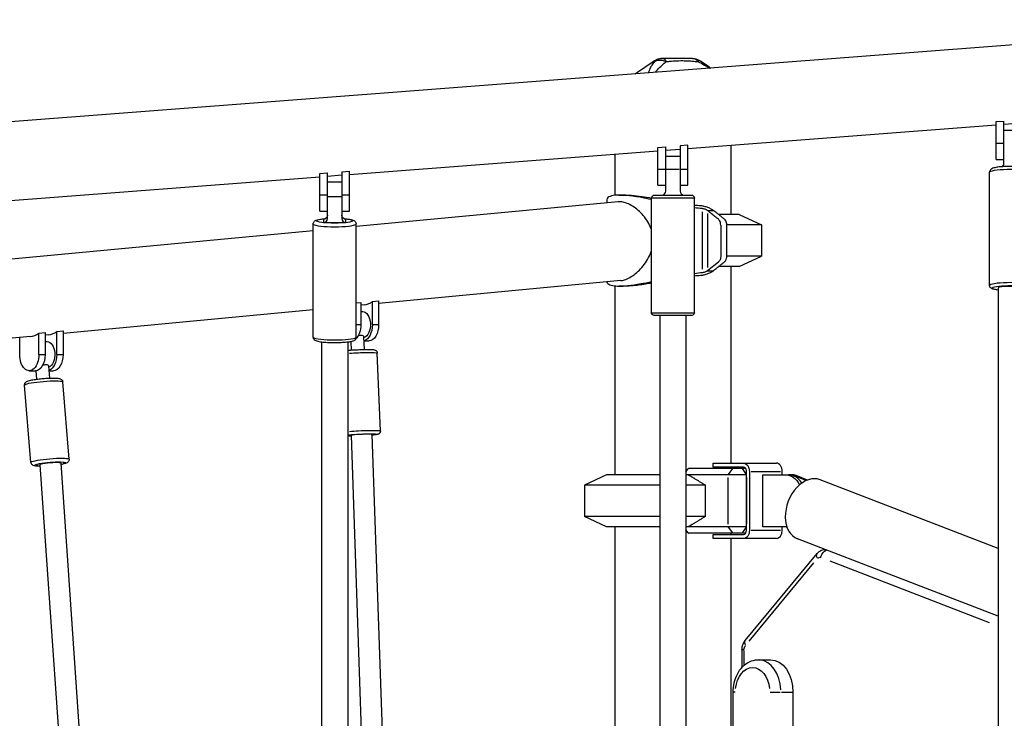
# Model space of a CAD drawing. Units: millimetres. Extents: x 0 to 30841, y 0 to 21000.
# Drawn here: x 5915 to 6672, y 5615 to 6152 of the extents above; entities that cross this region are included whole.
import ezdxf

# ---------------------------------------------------------------- set-up
doc = ezdxf.new("R2010")
doc.units = ezdxf.units.MM
doc.header["$LTSCALE"] = 15
doc.layers.add('P001', color=131, linetype='Continuous')

msp = doc.modelspace()

# ---------------------------------------------------------------- linework, layer by layer
at = {"layer": 'P001'}
for p, q in [((7716.65, 6212.27, 0), (5118.2, 6013.23, 0)), ((6665.92, 6071.11, 0), (6428.92, 6052.95, 0)), ((6665.92, 6073.82, 0), (6671.92, 6074.28, 0)), ((6665.92, 6044.82, 0), (6665.92, 6073.82, 0)), ((6671.92, 6041.84, 0), (6671.92, 6074.28, 0)), ((6682.92, 6072.41, 0), (6671.92, 6071.56, 0)), ((6671.92, 6067.32, 0), (6682.92, 6067.32, 0)), ((6428.92, 6055.66, 0), (6422.92, 6055.2, 0)), ((6428.92, 6024.91, 0), (6428.92, 6055.66, 0)), ((6461.92, 6055.48, 0), (6461.92, 6002.41, 0)), ((6666.22, 6057.32, 0), (6671.62, 6057.32, 0)), ((6405.92, 6051.19, 0), (6168.92, 6033.04, 0)), ((6372.92, 6048.66, 0), (6372.92, 6017.25, 0)), ((6405.92, 6053.9, 0), (6411.92, 6054.36, 0)), ((6405.92, 6024.91, 0), (6405.92, 6053.9, 0)), ((6411.92, 6020.41, 0), (6411.92, 6054.36, 0)), ((6422.92, 6052.49, 0), (6411.92, 6051.65, 0)), ((6422.92, 6055.2, 0), (6422.92, 6020.41, 0)), ((6411.92, 6047.41, 0), (6422.92, 6047.41, 0)), ((6665.92, 6044.82, 0), (6671.92, 6044.82, 0)), ((6145.92, 6033.98, 0), (6151.92, 6034.44, 0)), ((6145.92, 6004.99, 0), (6145.92, 6033.98, 0)), ((6151.92, 5999.35, 0), (6151.92, 6034.44, 0)), ((6162.92, 6032.58, 0), (6151.92, 6031.73, 0)), ((6162.92, 6035.29, 0), (6168.92, 6035.75, 0)), ((6162.92, 6035.29, 0), (6162.92, 5999.35, 0)), ((6168.92, 6004.99, 0), (6168.92, 6035.75, 0)), ((6406.22, 6037.41, 0), (6411.62, 6037.41, 0)), ((6412.47, 6037.41, 0), (6422.37, 6037.41, 0)), ((6423.22, 6037.41, 0), (6428.62, 6037.41, 0)), ((6660.92, 5947.85, 0), (6660.92, 6035.03, 0)), ((6145.92, 6031.27, 0), (5858.92, 6009.29, 0)), ((6151.92, 6027.49, 0), (6162.92, 6027.49, 0)), ((6146.22, 6017.49, 0), (6151.62, 6017.49, 0)), ((6163.22, 6017.49, 0), (6168.62, 6017.49, 0)), ((6403.42, 6017.41, 0), (6431.42, 6017.41, 0)), ((6405.92, 6024.91, 0), (6411.92, 6024.91, 0)), ((6422.92, 6024.91, 0), (6428.92, 6024.91, 0)), ((6152.47, 6016.21, 0), (6162.37, 6016.21, 0)), ((6375.38, 6012.22, 0), (6173.92, 5993.15, 0)), ((6366.64, 6013.79, 0), (6366.64, 6011.39, 0)), ((6400.92, 5926.91, 0), (6400.92, 6014.91, 0)), ((6433.72, 6014.91, 0), (6401.13, 6014.91, 0)), ((6433.92, 5926.91, 0), (6433.92, 6014.91, 0)), ((6145.92, 6004.99, 0), (6151.92, 6004.99, 0)), ((6162.92, 6004.99, 0), (6168.92, 6004.99, 0)), ((6440.03, 6004.48, 0), (6440.03, 5960.33, 0)), ((6443.91, 6005.6, 0), (6448.58, 6005.6, 0)), ((6444.04, 6003.19, 0), (6444.04, 5961.62, 0)), ((6468.42, 6002.41, 0), (6452.59, 6002.41, 0)), ((6468.42, 6002.41, 0), (6485.42, 5994.48, 0)), ((6140.92, 5907.91, 0), (6140.92, 5995.18, 0)), ((6148.92, 5998.82, 0), (6148.92, 5996.5, 0)), ((6148.92, 5996.37, 0), (6165.92, 5996.37, 0)), ((6165.92, 5996.5, 0), (6165.92, 5998.82, 0)), ((6173.92, 5907.91, 0), (6173.92, 5995.18, 0)), ((6140.92, 5990.02, 0), (5863.92, 5963.8, 0)), ((6485.42, 5994.48, 0), (6458.85, 5994.48, 0)), ((6485.42, 5994.48, 0), (6485.42, 5970.34, 0)), ((6444.04, 5959.31, 0), (6452.5, 5966.06, 0)), ((6485.42, 5970.34, 0), (6458.85, 5970.34, 0)), ((6468.42, 5962.41, 0), (6485.42, 5970.34, 0)), ((6443.91, 5959.22, 0), (6448.58, 5959.22, 0)), ((6447.93, 5962.41, 0), (6447.92, 5962.41, 0)), ((6468.42, 5962.41, 0), (6452.61, 5962.41, 0)), ((6461.92, 5962.41, 0), (6461.92, 5811.41, 0)), ((6377.35, 5951.64, 0), (6191.24, 5934.02, 0)), ((6372.92, 5947.57, 0), (6372.92, 5802.41, 0)), ((6667.42, 5945.87, 0), (6667.42, 4258.41, 0)), ((6173.92, 5934.44, 0), (6177.48, 5934.78, 0)), ((6177.48, 5934.78, 0), (6177.48, 5917.83, 0)), ((6186.38, 5935.62, 0), (6191.24, 5936.08, 0)), ((6186.38, 5917.83, 0), (6186.38, 5935.62, 0)), ((6191.24, 5936.08, 0), (6191.24, 5917.83, 0)), ((6140.92, 5929.25, 0), (5948.6, 5911.04, 0)), ((6180.02, 5932.95, 0), (6177.48, 5932.71, 0)), ((6177.48, 5927.83, 0), (6179.04, 5927.83, 0)), ((6401.13, 5926.91, 0), (6433.72, 5926.91, 0)), ((6431.92, 5924.91, 0), (6402.92, 5924.91, 0)), ((6407.42, 5924.91, 0), (6407.42, 4258.41, 0)), ((6427.42, 5924.91, 0), (6427.42, 4258.41, 0)), ((5929.99, 5911.34, 0), (5934.84, 5911.8, 0)), ((5934.84, 5911.8, 0), (5934.84, 5894.85, 0)), ((5943.74, 5912.65, 0), (5948.6, 5913.11, 0)), ((5943.74, 5894.85, 0), (5943.74, 5912.65, 0)), ((5948.6, 5913.11, 0), (5948.6, 5894.85, 0)), ((6174.1, 5917.83, 0), (6177.31, 5917.83, 0)), ((6186.63, 5917.83, 0), (6190.99, 5917.83, 0)), ((5923.63, 5908.68, 0), (5863.92, 5903.03, 0)), ((5915.29, 5894.85, 0), (5915.29, 5907.89, 0)), ((5929.99, 5894.85, 0), (5929.99, 5911.34, 0)), ((5937.38, 5909.98, 0), (5934.84, 5909.74, 0)), ((5934.84, 5904.85, 0), (5936.39, 5904.85, 0)), ((6147.42, 5904.55, 0), (6147.42, 4136.89, 0)), ((6167.42, 5904.55, 0), (6167.42, 4136.89, 0)), ((6170.37, 5898.29, 0), (6170.1, 5904.96, 0)), ((6180.37, 5898.7, 0), (6179.97, 5908.49, 0)), ((6180.1, 5905.33, 0), (6183.89, 5905.33, 0)), ((5930.23, 5894.85, 0), (5934.6, 5894.85, 0)), ((5943.98, 5894.85, 0), (5948.35, 5894.85, 0)), ((6192.62, 5836.12, 0), (6190.19, 5895.98, 0)), ((5922.64, 5882.35, 0), (5927.49, 5882.35, 0)), ((5928.47, 5875.89, 0), (5927.95, 5882.38, 0)), ((5938.44, 5876.7, 0), (5937.7, 5885.8, 0)), ((5937.98, 5882.35, 0), (5941.25, 5882.35, 0)), ((5953.26, 5814.33, 0), (5948.41, 5873.76, 0)), ((5923.96, 5811.94, 0), (5919.11, 5871.37, 0)), ((6170.13, 5832.7, 0), (6185.27, 5390.41, 0)), ((6186.12, 5833.35, 0), (6201.36, 5388.06, 0)), ((5930.9, 5810.01, 0), (5960.01, 5390.41, 0)), ((5946.85, 5811.31, 0), (5976.13, 5389.34, 0)), ((6427.42, 5804.65, 0), (6429.1, 5806.98, 0)), ((6429.57, 5807.41, 0), (6473.3, 5807.41, 0)), ((6448.49, 5808.21, 0), (6448.49, 5811.41, 0)), ((6448.49, 5811.41, 0), (6497.01, 5811.41, 0)), ((6471.83, 5808.21, 0), (6448.49, 5808.21, 0)), ((6463.27, 5807.16, 0), (6460.03, 5802.66, 0)), ((6461.92, 5808.21, 0), (6461.92, 5807.41, 0)), ((6470.69, 5807.16, 0), (6473.82, 5802.66, 0)), ((6366.42, 5802.41, 0), (6349.42, 5794.48, 0)), ((6407.42, 5802.41, 0), (6366.42, 5802.41, 0)), ((6473.99, 5802.41, 0), (6427.42, 5802.41, 0)), ((6459.85, 5764.41, 0), (6459.85, 5800.41, 0)), ((6473.99, 5800.41, 0), (6473.99, 5764.41, 0)), ((6474.06, 5759.81, 0), (6474.06, 5805.01, 0)), ((6476.28, 5805.01, 0), (6476.28, 5759.81, 0)), ((6477.54, 5805.01, 0), (6500.2, 5805.01, 0)), ((6486.57, 5762.41, 0), (6486.57, 5802.41, 0)), ((6486.57, 5802.41, 0), (6508.54, 5802.41, 0)), ((6501.46, 5802.41, 0), (6501.46, 5805.01, 0)), ((6519.77, 5797.89, 0), (6509.83, 5801.73, 0)), ((6509.95, 5801.73, 0), (6512.02, 5801.73, 0)), ((6520.86, 5798.36, 0), (6512.13, 5801.73, 0)), ((6667.42, 5745.84, 0), (6530.6, 5798.61, 0)), ((6407.42, 5794.48, 0), (6349.42, 5794.48, 0)), ((6349.42, 5794.48, 0), (6349.42, 5770.34, 0)), ((6442.37, 5794.48, 0), (6427.42, 5794.48, 0)), ((6442.37, 5770.34, 0), (6442.37, 5794.48, 0)), ((6407.42, 5770.34, 0), (6349.42, 5770.34, 0)), ((6366.42, 5762.41, 0), (6349.42, 5770.34, 0)), ((6442.37, 5770.34, 0), (6427.42, 5770.34, 0)), ((6407.42, 5762.41, 0), (6366.42, 5762.41, 0)), ((6372.92, 5762.41, 0), (6372.92, 5411.41, 0)), ((6473.99, 5762.41, 0), (6427.42, 5762.41, 0)), ((6429.1, 5757.84, 0), (6427.42, 5760.17, 0)), ((6460.03, 5762.16, 0), (6463.27, 5757.66, 0)), ((6473.82, 5762.16, 0), (6470.69, 5757.66, 0)), ((6505.06, 5762.41, 0), (6486.57, 5762.41, 0)), ((6501.46, 5759.81, 0), (6501.46, 5762.41, 0)), ((6504.41, 5762.41, 0), (6505.16, 5762.12, 0)), ((6473.3, 5757.41, 0), (6429.57, 5757.41, 0)), ((6448.49, 5753.41, 0), (6448.49, 5756.61, 0)), ((6448.49, 5756.61, 0), (6471.83, 5756.61, 0)), ((6497.01, 5753.41, 0), (6448.49, 5753.41, 0)), ((6461.92, 5757.41, 0), (6461.92, 5756.61, 0)), ((6461.92, 5753.41, 0), (6461.92, 5402.41, 0)), ((6477.54, 5759.81, 0), (6500.2, 5759.81, 0)), ((6667.42, 5693.75, 0), (6513.11, 5753.27, 0)), ((6472.91, 5674.94, 0), (6528.37, 5741.93, 0)), ((6475.99, 5674.47, 0), (6525.9, 5734.75, 0)), ((6537.99, 5736.28, 0), (6660.61, 5688.98, 0)), ((6470.54, 5668.05, 0), (6470.54, 5654.36, 0)), ((6470.55, 5668.05, 0), (6472.07, 5668.05, 0)), ((6472.23, 5656.62, 0), (6472.23, 5667.45, 0)), ((6483.02, 5660.25, 0), (6492.37, 5660.25, 0)), ((6463.82, 4935.25, 0), (6463.82, 5635.25, 0)), ((6465.34, 5635.25, 0), (6463.83, 5635.25, 0)), ((6492.2, 5635.25, 0), (6499.99, 5635.25, 0)), ((6500.85, 5635.25, 0), (6509.27, 5635.25, 0)), ((6509.74, 5635.25, 0), (6509.74, 4935.25, 0))]:
    msp.add_line(p, q, dxfattribs=at)
at = {"layer": 'P001', "extrusion": (0, 0, -1)}
for centre, radius, start, end in [((-6432.59, 6112.41, 0), 10, 90.00561, 118.89967), ((-6403.42, 6014.91, 0), 2.5, 0, 90), ((-6431.42, 6014.91, 0), 2.5, 90, 180), ((-6402.92, 5926.91, 0), 2, 270, 0), ((-6431.92, 5926.91, 0), 2, 180, 270)]:
    msp.add_arc(centre, radius, start, end, dxfattribs=at)
at = {"layer": 'P001'}
for centre, start, end in [((6408.92, 6020.41, 0), 270, 0), ((6425.92, 6020.41, 0), 180, 270)]:
    msp.add_arc(centre, 3, start, end, dxfattribs=at)
for centre, major_axis, ratio, start_param, end_param in [((6668.92, 6041.84, 0), (-3, 0), 0.990748, 2.02805, 3.141593), ((6157.42, 5995.18, 0), (-16.5, 0), 0.128796, 0.15708, 2.984513), ((6148.92, 5999.35, 0), (3, 0), 0.991671, 4.712389, 6.283185), ((6165.92, 5999.35, 0), (3, 0), 0.991671, 3.141593, 4.712389), ((6677.42, 5947.85, 0), (16.5, 0), 0.135716, 0.15708, 2.984513), ((6677.42, 5945.87, 0), (10, 0), 0.135716, 0, 3.141593), ((6179.04, 5963.25, 0), (0, 30.34), 0.586068, 3.197026, 3.567583), ((5936.39, 5940.27, 0), (0, 30.34), 0.586068, 3.197026, 3.567583), ((5922.64, 5938.97, 0), (0, 30.34), 0.586068, 3.197026, 3.567583), ((6178.12, 5833.02, 0), (-7.99, -0.32), 0.055759, 3.141238, 6.282831), ((5938.87, 5810.66, 0), (-7.97, -0.65), 0.111202, 3.140244, 6.281837), ((6471.83, 5805.01, 0), (0, -3.2), 0.694658, 1.570796, 3.141593), ((6497.01, 5805.01, 0), (0, -6.4), 0.694658, 1.570796, 3.141593), ((6521.86, 5775.94, 0), (8.75, 22.67), 0.694829, 0, 3.141593), ((6506.24, 5782.41, 0), (0, -20), 0.694658, 2.879793, 3.141593), ((6506.24, 5782.41, 0), (0, -20), 0.694658, 2.314917, 3.141593), ((6508.54, 5782.41, 0), (0, -20), 0.694658, 2.879793, 3.141593), ((6471.83, 5759.81, 0), (0, -3.2), 0.694658, 0, 1.570796), ((6497.01, 5759.81, 0), (0, -6.4), 0.694658, 0, 1.570796), ((6477.54, 5671.12, 0), (-4.62, 3.83), 0.551046, 0.049176, 0.934339), ((6483.02, 5635.25, 0), (0, -25), 0.694658, 1.649336, 3.063053)]:
    msp.add_ellipse(centre, major_axis=major_axis, ratio=ratio, start_param=start_param, end_param=end_param, dxfattribs=at)
at = {"layer": 'P001', "extrusion": (0, 0, -1)}
for centre, major_axis, ratio, start_param, end_param in [((6677.42, 6035.03, 0), (-16.5, 0), 0.135716, 0.15708, 2.984513), ((6157.42, 5997.66, 0), (14, 0), 0.128796, 5.519736, 10.188227), ((6148.92, 6001.92, 0), (-3, 0), 0.991671, 3.141593, 4.712389), ((6165.92, 6001.92, 0), (-3, 0), 0.991671, 4.712389, 6.283185), ((6677.42, 5945.87, 0), (-14.5, 0), 0.135716, 5.71146, 9.996504), ((6179.04, 5917.83, 0), (0, 10), 0.587785, 0, 2.97836), ((6170.14, 5917.83, 0), (0, 12.5), 0.587785, 1.570796, 2.6413), ((6179.04, 5917.83, 0), (0, 12.5), 0.587785, 1.570796, 2.997251), ((6183.89, 5917.83, 0), (0, 12.5), 0.587785, 1.570796, 3.141593), ((5936.39, 5894.85, 0), (0, 10), 0.587785, 0, 2.908016), ((6157.42, 5907.91, 0), (16.5, 0), 0.128796, 0.15708, 2.984513), ((6175.5, 5895.38, 0), (-14.69, -0.6), 0.055758, 1.098564, 3.034065), ((5922.64, 5894.85, 0), (0, 12.5), 0.587785, 1.570796, 4.712389), ((5927.49, 5894.85, 0), (0, 12.5), 0.587785, 1.570796, 3.141593), ((5936.39, 5894.85, 0), (0, 12.5), 0.587785, 1.570796, 2.927197), ((5941.25, 5894.85, 0), (0, 12.5), 0.587785, 1.570796, 3.141593), ((5933.76, 5872.57, 0), (-14.65, -1.19), 0.111195, 0.15708, 2.984513), ((6177.93, 5835.52, 0), (-14.69, -0.6), 0.055758, 0.894419, 3.02332), ((6178.03, 5833.03, 0), (-11.49, -0.47), 0.055758, 5.491701, 5.869543), ((6178.03, 5833.03, 0), (-12.19, -0.5), 0.055758, 5.435316, 5.75238), ((6178.03, 5833.03, 0), (-11.49, -0.47), 0.055758, 0.573915, 3.755153), ((6178.03, 5833.03, 0), (-12.19, -0.5), 0.055758, 0.691196, 3.81378), ((5938.61, 5813.13, 0), (-14.65, -1.19), 0.111195, 0.15708, 2.984513), ((5938.81, 5810.66, 0), (-12.16, -0.99), 0.111195, 5.664944, 10.032377), ((5938.81, 5810.66, 0), (-11.46, -0.93), 0.111195, 5.712942, 9.982846), ((6417.42, 5828.41, 0), (-41.26, -41.26), 0.404026, 4.819873, 4.830868), ((6471.83, 5805.01, 0), (0, 6.4), 0.694658, 0, 1.570796), ((6503.93, 5782.41, 0), (0, 20), 0.694658, 0, 0.907279), ((6503.93, 5782.41, 0), (0, 20), 0.694658, 3.062177, 3.141593), ((6417.42, 5736.41, 0), (41.26, -41.26), 0.404026, 4.59391, 4.604905), ((6471.83, 5759.81, 0), (0, 6.4), 0.694658, 1.570796, 3.141593), ((6532.99, 5738.1, 0), (4.62, -3.83), 0.551046, 2.207254, 3.092417), ((6530.46, 5735.04, 0), (0, 4), 0.694658, 5.63305, 6.496988), ((6535.5, 5738.9, 0), (-2.16, -5.6), 0.694829, 1.376999, 2.602137), ((6475.01, 5668.05, 0), (0, 4), 0.694658, 4.756022, 5.54142), ((6478.7, 5635.25, 0), (0, 19), 0.694658, 4.869469, 7.696902), ((6492.37, 5635.25, 0), (0, 25), 0.694658, 0, 1.570796)]:
    msp.add_ellipse(centre, major_axis=major_axis, ratio=ratio, start_param=start_param, end_param=end_param, dxfattribs=at)
at = {"layer": 'P001'}
for points in [[(6388.32, 6110.52, 0), (6393.33, 6113.91, 0), (6398.33, 6117.3, 0), (6403.34, 6120.69, 0)], [(6437.42, 6121.16, 0), (6440.63, 6119.39, 0), (6443.65, 6117.28, 0), (6446.51, 6114.98, 0)], [(6433.92, 6009.73, 0), (6435.49, 6009.58, 0), (6437.14, 6009.44, 0), (6438.83, 6009.35, 0)], [(6440.03, 6006.94, 0), (6438.04, 6007.1, 0), (6436, 6007.32, 0), (6433.92, 6007.59, 0)], [(6433.92, 5957.23, 0), (6436, 5957.5, 0), (6438.04, 5957.72, 0), (6440.03, 5957.88, 0)], [(6438.83, 5955.47, 0), (6437.23, 5955.38, 0), (6435.59, 5955.25, 0), (6433.92, 5955.09, 0)]]:
    msp.add_open_spline(points, degree=3, dxfattribs=at)
for points, knots in [([(6403.23, 6119.93, 0), (6402.49, 6119.13, 0), (6401.82, 6118.24, 0), (6401.23, 6117.27, 0), (6401.01, 6116.91, 0), (6400.8, 6116.55, 0), (6400.59, 6116.17, 0), (6400.05, 6115.15, 0), (6399.55, 6114.04, 0), (6399.09, 6112.84, 0), (6398.96, 6112.51, 0), (6398.84, 6112.17, 0), (6398.72, 6111.83, 0), (6398.65, 6111.65, 0), (6398.59, 6111.48, 0), (6398.53, 6111.3, 0)], [-1, -1, -1, -1, -0.8171507, -0.8171507, -0.8171507, -0.75, -0.75, -0.75, -0.5539796, -0.5539796, -0.5539796, -0.5, -0.5, -0.5, -0.4691536, -0.4691536, -0.4691536, -0.4691536]), ([(6409.84, 6122.41, 0), (6408.67, 6122.41, 0), (6407.46, 6122.19, 0), (6406.33, 6121.76, 0), (6405.2, 6121.32, 0), (6404.15, 6120.67, 0), (6403.23, 6119.93, 0)], [-1, -1, -1, -1, -0.5000013, -0.5000013, -0.5000013, -0.0000226, -0.0000226, -0.0000226, -0.0000226]), ([(6403.23, 6119.93, 0), (6403.8, 6120.28, 0), (6404.43, 6120.61, 0), (6405.13, 6120.83, 0), (6405.84, 6121.05, 0), (6406.61, 6121.16, 0), (6407.42, 6121.16, 0), (6408.23, 6121.16, 0), (6409.07, 6121.05, 0), (6409.9, 6120.83, 0), (6410.71, 6120.61, 0), (6411.51, 6120.29, 0), (6412.27, 6119.95, 0)], [-0.9999937, -0.9999937, -0.9999937, -0.9999937, -0.7500145, -0.7500145, -0.7500145, -0.5000048, -0.5000048, -0.5000048, -0.2499951, -0.2499951, -0.2499951, -0.0034414, -0.0034414, -0.0034414, -0.0034414]), ([(6403.34, 6120.69, 0), (6403.34, 6120.69, 0), (6403.32, 6120.63, 0), (6403.3, 6120.5, 0), (6403.27, 6120.38, 0), (6403.25, 6120.18, 0), (6403.23, 6119.93, 0)], [0.500882, 0.500882, 0.500882, 0.500882, 0.750008, 0.750008, 0.750008, 1, 1, 1, 1]), ([(6403.34, 6120.69, 0), (6404.21, 6121.28, 0), (6405.19, 6121.74, 0), (6407.09, 6122.28, 0), (6408.02, 6122.41, 0), (6408.94, 6122.41, 0)], [0, 0, 0, 0, 0.3167168, 0.3167168, 0.5928568, 0.5928568, 0.5928568, 0.5928568]), ([(6403.34, 6120.69, 0), (6403.34, 6120.69, 0), (6403.34, 6120.69, 0), (6403.34, 6120.69, 0), (6403.34, 6120.69, 0), (6403.34, 6120.68, 0), (6403.34, 6120.69, 0)], [0.5006928022, 0.5006928022, 0.5006928022, 0.5006928022, 0.5008819579, 0.5008819579, 0.5008819579, 0.5008820576, 0.5008820576, 0.5008820576, 0.5008820576]), ([(6403.73, 6111.7, 0), (6403.77, 6111.74, 0), (6403.81, 6111.78, 0), (6403.85, 6111.83, 0), (6404.15, 6112.17, 0), (6404.46, 6112.51, 0), (6404.77, 6112.84, 0), (6405.89, 6114.04, 0), (6406.99, 6115.15, 0), (6408.06, 6116.17, 0), (6408.46, 6116.55, 0), (6408.85, 6116.91, 0), (6409.24, 6117.27, 0), (6410.3, 6118.24, 0), (6411.32, 6119.13, 0), (6412.3, 6119.93, 0)], [-0.5075235, -0.5075235, -0.5075235, -0.5075235, -0.5, -0.5, -0.5, -0.4461376, -0.4461376, -0.4461376, -0.25, -0.25, -0.25, -0.1829468, -0.1829468, -0.1829468, 0, 0, 0, 0]), ([(6408.94, 6122.41, 0), (6408.94, 6122.41, 0), (6409.13, 6122.41, 0), (6409.15, 6122.41, 0), (6409.15, 6122.41, 0), (6409.15, 6122.41, 0), (6409.15, 6122.41, 0), (6409.15, 6122.41, 0), (6409.15, 6122.41, 0), (6409.15, 6122.41, 0), (6409.15, 6122.41, 0), (6409.15, 6122.41, 0), (6409.16, 6122.41, 0), (6409.16, 6122.41, 0), (6409.16, 6122.41, 0), (6409.16, 6122.41, 0), (6409.17, 6122.41, 0), (6409.19, 6122.41, 0), (6409.21, 6122.41, 0), (6409.22, 6122.41, 0), (6409.25, 6122.41, 0), (6409.29, 6122.41, 0), (6409.35, 6122.41, 0), (6409.39, 6122.41, 0), (6409.43, 6122.41, 0), (6409.56, 6122.41, 0), (6409.71, 6122.41, 0), (6409.84, 6122.41, 0)], [-0.4995551, -0.4995551, -0.4995551, -0.4995551, -0.266294, -0.266294, -0.266294, -0.25, -0.25, -0.25, -0.2421875, -0.2421875, -0.2421875, -0.234375, -0.234375, -0.234375, -0.21875, -0.21875, -0.21875, -0.1875, -0.1875, -0.1875, -0.15625, -0.15625, -0.15625, -0.125, -0.125, -0.125, 0, 0, 0, 0]), ([(6409.84, 6122.41, 0), (6410.27, 6122.41, 0), (6410.72, 6122.19, 0), (6411.14, 6121.76, 0), (6411.56, 6121.33, 0), (6411.94, 6120.69, 0), (6412.28, 6119.96, 0)], [0, 0, 0, 0, 0.4999869, 0.4999869, 0.4999869, 0.993379, 0.993379, 0.993379, 0.993379]), ([(6432.59, 6122.41, 0), (6431.88, 6122.41, 0), (6431, 6122.41, 0), (6429.96, 6122.41, 0), (6429.69, 6122.41, 0), (6429.31, 6122.41, 0), (6428.8, 6122.41, 0), (6428.42, 6122.41, 0), (6428.14, 6122.41, 0), (6427.96, 6122.41, 0), (6427.76, 6122.41, 0), (6427.58, 6122.41, 0), (6427.44, 6122.41, 0), (6427.39, 6122.41, 0), (6427.35, 6122.41, 0), (6427.31, 6122.41, 0), (6427.3, 6122.41, 0), (6427.28, 6122.41, 0), (6427.27, 6122.41, 0), (6427.26, 6122.41, 0), (6427.25, 6122.41, 0), (6427.25, 6122.41, 0), (6427.11, 6122.41, 0), (6425.48, 6122.41, 0), (6422.19, 6122.41, 0), (6422.01, 6122.41, 0), (6421.83, 6122.41, 0), (6421.64, 6122.41, 0), (6420.88, 6122.41, 0), (6420.11, 6122.41, 0), (6419.34, 6122.41, 0), (6418.61, 6122.41, 0), (6417.88, 6122.41, 0), (6417.15, 6122.41, 0), (6416.9, 6122.41, 0), (6416.62, 6122.41, 0), (6416.33, 6122.41, 0), (6416.25, 6122.41, 0), (6416.15, 6122.41, 0), (6416.04, 6122.41, 0), (6415.94, 6122.41, 0), (6415.87, 6122.41, 0), (6415.83, 6122.41, 0), (6413.9, 6122.41, 0), (6411.91, 6122.41, 0), (6409.84, 6122.41, 0)], [0, 0, 0, 0, 0.125, 0.125, 0.125, 0.15625, 0.15625, 0.15625, 0.1875, 0.1875, 0.1875, 0.21875, 0.21875, 0.21875, 0.234375, 0.234375, 0.234375, 0.242188, 0.242188, 0.242188, 0.25, 0.25, 0.25, 0.487242, 0.487242, 0.487242, 0.5, 0.5, 0.5, 0.6, 0.6, 0.6, 0.675, 0.675, 0.675, 0.7125, 0.7125, 0.7125, 0.73125, 0.73125, 0.73125, 0.75, 0.75, 0.75, 1, 1, 1, 1]), ([(6412.3, 6119.93, 0), (6413.3, 6120.02, 0), (6414.5, 6120.16, 0), (6415.88, 6120.29, 0), (6416.07, 6120.31, 0), (6416.65, 6120.37, 0), (6417.59, 6120.44, 0), (6417.89, 6120.47, 0), (6418.17, 6120.48, 0), (6418.43, 6120.5, 0), (6418.72, 6120.52, 0), (6418.99, 6120.54, 0), (6419.24, 6120.55, 0), (6419.95, 6120.59, 0), (6420.79, 6120.63, 0), (6421.76, 6120.65, 0), (6423.37, 6120.7, 0), (6424.26, 6120.69, 0), (6424.44, 6120.69, 0), (6424.45, 6120.69, 0), (6424.46, 6120.69, 0), (6424.46, 6120.69, 0), (6424.86, 6120.69, 0), (6425.39, 6120.69, 0), (6426.06, 6120.68, 0), (6426.78, 6120.67, 0), (6427.3, 6120.65, 0), (6427.6, 6120.64, 0), (6428.67, 6120.61, 0), (6429.65, 6120.56, 0), (6430.52, 6120.5, 0), (6430.77, 6120.49, 0), (6431.27, 6120.45, 0), (6432.02, 6120.39, 0), (6432.66, 6120.34, 0), (6433.17, 6120.29, 0), (6433.56, 6120.25, 0), (6434.75, 6120.13, 0), (6435.8, 6120.01, 0), (6436.74, 6119.93, 0)], [0, 0, 0, 0, 0.142857, 0.142857, 0.142857, 0.214286, 0.214286, 0.214286, 0.248411, 0.248411, 0.248411, 0.285714, 0.285714, 0.285714, 0.392857, 0.392857, 0.392857, 0.496029, 0.496029, 0.496029, 0.5, 0.5, 0.5, 0.5625, 0.5625, 0.5625, 0.625, 0.625, 0.625, 0.75, 0.75, 0.75, 0.8125, 0.8125, 0.8125, 0.875, 0.875, 0.875, 1, 1, 1, 1]), ([(6432.59, 6122.41, 0), (6433.33, 6122.41, 0), (6434.09, 6122.19, 0), (6434.8, 6121.76, 0), (6435.49, 6121.34, 0), (6436.13, 6120.71, 0), (6436.69, 6120, 0)], [-1, -1, -1, -1, -0.5000128, -0.5000128, -0.5000128, -0.0145663, -0.0145663, -0.0145663, -0.0145663]), ([(6436.74, 6119.93, 0), (6438.45, 6119.13, 0), (6440.15, 6118.24, 0), (6441.81, 6117.27, 0), (6442.41, 6116.91, 0), (6443.02, 6116.55, 0), (6443.61, 6116.17, 0), (6444.26, 6115.76, 0), (6444.9, 6115.34, 0), (6445.55, 6114.9, 0)], [-1, -1, -1, -1, -0.8170941, -0.8170941, -0.8170941, -0.75, -0.75, -0.75, -0.6714218, -0.6714218, -0.6714218, -0.6714218]), ([(6437.42, 6121.16, 0), (6437.42, 6121.16, 0), (6437.36, 6121.05, 0), (6437.24, 6120.83, 0), (6437.12, 6120.62, 0), (6436.95, 6120.31, 0), (6436.77, 6119.99, 0)], [0.5000001, 0.5000001, 0.5000001, 0.5000001, 0.7500074, 0.7500074, 0.7500074, 0.9876825, 0.9876825, 0.9876825, 0.9876825]), ([(6693.92, 6035.03, 0), (6693.92, 6035.39, 0), (6693.85, 6035.74, 0), (6693.61, 6036.37, 0), (6693.44, 6036.63, 0), (6693.04, 6037.11, 0), (6692.81, 6037.29, 0), (6692.2, 6037.72, 0), (6691.85, 6037.88, 0), (6690.77, 6038.28, 0), (6690.01, 6038.46, 0), (6687.93, 6038.84, 0), (6686.54, 6039.01, 0), (6683.59, 6039.26, 0), (6682.08, 6039.34, 0), (6678.98, 6039.43, 0), (6677.39, 6039.44, 0), (6674.27, 6039.4, 0), (6672.74, 6039.34, 0), (6669.86, 6039.15, 0), (6668.52, 6039.03, 0), (6666.09, 6038.71, 0), (6665.03, 6038.52, 0), (6663.56, 6038.1, 0), (6663.06, 6037.94, 0), (6662.23, 6037.44, 0), (6661.93, 6037.24, 0), (6661.38, 6036.6, 0), (6661.13, 6036.21, 0), (6660.95, 6035.49, 0), (6660.92, 6035.26, 0), (6660.92, 6035.03, 0)], [6.283185, 6.283185, 6.283185, 6.283185, 6.335767, 6.335767, 6.394447, 6.394447, 6.474096, 6.474096, 6.628631, 6.628631, 6.92322, 6.92322, 7.30144, 7.30144, 7.636954, 7.636954, 7.965478, 7.965478, 8.293318, 8.293318, 8.625317, 8.625317, 8.975443, 8.975443, 9.200111, 9.200111, 9.309466, 9.309466, 9.391286, 9.391286, 9.424778, 9.424778, 9.424778, 9.424778]), ([(6400.92, 6013.96, 0), (6398.4, 6014.48, 0), (6395.93, 6014.98, 0), (6389.74, 6016.12, 0), (6386.18, 6016.67, 0), (6380.57, 6017.27, 0), (6378.39, 6017.4, 0), (6374.52, 6017.41, 0), (6372.85, 6017.29, 0), (6369.63, 6016.72, 0), (6368.32, 6016.19, 0), (6366.93, 6015, 0), (6366.64, 6014.42, 0), (6366.64, 6013.79, 0)], [4.102747, 4.102747, 4.102747, 4.102747, 4.922899, 4.922899, 6.238346, 6.238346, 7.222916, 7.222916, 8.2043, 8.2043, 9.494026, 9.494026, 10.457518, 10.457518, 10.457518, 10.457518]), ([(6375.82, 6017.41, 0), (6376.85, 6017.42, 0), (6377.86, 6017.42, 0), (6379.84, 6017.42, 0), (6380.79, 6017.41, 0), (6381.66, 6017.41, 0)], [0, 0, 0, 0, 0.3155175, 0.3155175, 0.6444976, 0.6444976, 0.6444976, 0.6444976]), ([(6381.66, 6017.41, 0), (6382.89, 6017.4, 0), (6384.23, 6017.34, 0), (6388.11, 6017.06, 0), (6390.81, 6016.74, 0), (6396.02, 6015.97, 0), (6398.43, 6015.57, 0), (6400.93, 6015.13, 0)], [3.787662, 3.787662, 3.787662, 3.787662, 4.131484, 4.131484, 4.708543, 4.708543, 5.163482, 5.163482, 5.163482, 5.163482]), ([(6400.92, 5990.74, 0), (6400.53, 5991.95, 0), (6400.06, 5993.13, 0), (6398.64, 5996.1, 0), (6397.59, 5997.83, 0), (6395.28, 6001.01, 0), (6394.02, 6002.46, 0), (6391.47, 6005.02, 0), (6390.08, 6006.22, 0), (6387.23, 6008.35, 0), (6385.76, 6009.27, 0), (6382.86, 6010.77, 0), (6381.44, 6011.33, 0), (6378.75, 6012.09, 0), (6377.48, 6012.27, 0), (6376.02, 6012.27, 0), (6375.7, 6012.25, 0), (6375.38, 6012.22, 0)], [10.311193, 10.311193, 10.311193, 10.311193, 10.676969, 10.676969, 11.259922, 11.259922, 11.842875, 11.842875, 12.424329, 12.424329, 13.005783, 13.005783, 13.587237, 13.587237, 14.16869, 14.16869, 14.335125, 14.335125, 14.335125, 14.335125]), ([(6438.83, 6009.35, 0), (6439.65, 6009.23, 0), (6440.5, 6009.07, 0), (6442.3, 6008.64, 0), (6443.25, 6008.35, 0), (6445.08, 6007.69, 0), (6445.95, 6007.3, 0), (6447, 6006.71, 0), (6447.28, 6006.54, 0), (6447.79, 6006.21, 0), (6448.01, 6006.05, 0), (6448.22, 6005.89, 0)], [0.000001, 0.000001, 0.000001, 0.000001, 0.258184, 0.258184, 0.557848, 0.557848, 0.878398, 0.878398, 1.004815, 1.004815, 1.121263, 1.121263, 1.121263, 1.121263]), ([(6443.91, 6005.6, 0), (6443.83, 6005.66, 0), (6443.73, 6005.72, 0), (6443.52, 6005.86, 0), (6443.4, 6005.93, 0), (6442.94, 6006.17, 0), (6442.57, 6006.33, 0), (6441.79, 6006.6, 0), (6441.4, 6006.71, 0), (6440.68, 6006.86, 0), (6440.34, 6006.91, 0), (6440.03, 6006.94, 0)], [0.000001, 0.000001, 0.000001, 0.000001, 0.044565, 0.044565, 0.0964371, 0.0964371, 0.2269853, 0.2269853, 0.3476131, 0.3476131, 0.4528625, 0.4528625, 0.4528625, 0.4528625]), ([(6444.04, 6005.5, 0), (6444.02, 6005.52, 0), (6444, 6005.53, 0), (6443.96, 6005.57, 0), (6443.94, 6005.58, 0), (6443.91, 6005.6, 0)], [-0.02302046, -0.02302046, -0.02302046, -0.02302046, -0.01151615, -0.01151615, 0, 0, 0, 0]), ([(6454.19, 5994.23, 0), (6454.17, 5994.98, 0), (6454.12, 5995.64, 0), (6453.82, 5996.78, 0), (6453.62, 5997.27, 0), (6452.75, 5998.67, 0), (6452.02, 5999.2, 0), (6450.78, 6000.1, 0), (6450.28, 6000.5, 0), (6449.56, 6001.1, 0), (6449.32, 6001.3, 0), (6448.61, 6001.89, 0), (6448.22, 6002.19, 0), (6446.65, 6003.39, 0), (6446.4, 6003.62, 0), (6444.85, 6004.88, 0), (6444.48, 6005.13, 0), (6444.04, 6005.5, 0)], [-0.6117804, -0.6117804, -0.6117804, -0.6117804, -0.5651149, -0.5651149, -0.5303334, -0.5303334, -0.4654825, -0.4654825, -0.4207594, -0.4207594, -0.4002267, -0.4002267, -0.3620363, -0.3620363, -0.2517008, -0.2517008, -0.0006379, -0.0006379, -0.0006379, -0.0006379]), ([(6448.22, 6005.89, 0), (6448.28, 6005.84, 0), (6448.34, 6005.79, 0), (6448.46, 6005.7, 0), (6448.52, 6005.65, 0), (6448.58, 6005.6, 0)], [0.000001, 0.000001, 0.000001, 0.000001, 0.03553831, 0.03553831, 0.07308709, 0.07308709, 0.07308709, 0.07308709]), ([(6448.58, 5959.22, 0), (6449.18, 5959.65, 0), (6449.68, 5960.11, 0), (6451.47, 5961.53, 0), (6452.1, 5962, 0), (6453.53, 5963.15, 0), (6454, 5963.55, 0), (6455.48, 5964.74, 0), (6456.03, 5965.12, 0), (6457.02, 5965.91, 0), (6457.44, 5966.29, 0), (6458.05, 5967.11, 0), (6458.26, 5967.51, 0), (6458.62, 5968.51, 0), (6458.74, 5969.1, 0), (6458.92, 5970.93, 0), (6458.87, 5972.26, 0), (6458.83, 5976.1, 0), (6458.88, 5976.48, 0), (6458.85, 5983.78, 0), (6458.86, 5987.28, 0), (6458.85, 5992.97, 0), (6458.88, 5993.74, 0), (6458.82, 5995.07, 0), (6458.77, 5995.59, 0), (6458.57, 5996.49, 0), (6458.41, 5997.01, 0), (6457.77, 5998.15, 0), (6457.39, 5998.56, 0), (6456.48, 5999.4, 0), (6455.99, 5999.65, 0), (6454.1, 6001.2, 0), (6453.39, 6001.79, 0), (6451.98, 6002.87, 0), (6451.3, 6003.43, 0), (6449.4, 6004.98, 0), (6449.04, 6005.21, 0), (6448.58, 6005.6, 0)], [0, 0, 0, 0, 0.331651, 0.331651, 0.567902, 0.567902, 0.740614, 0.740614, 1.03995, 1.03995, 1.291453, 1.291453, 1.474299, 1.474299, 1.677975, 1.677975, 2.038689, 2.038689, 2.466573, 2.466573, 2.862187, 2.862187, 3.109633, 3.109633, 3.292524, 3.292524, 3.431351, 3.431351, 3.573345, 3.573345, 3.8162, 3.8162, 3.962439, 3.962439, 4.101755, 4.101755, 4.35434, 4.35434, 4.35434, 4.35434]), ([(6140.92, 5995.18, 0), (6140.92, 5995.53, 0), (6140.99, 5995.87, 0), (6141.23, 5996.49, 0), (6141.39, 5996.74, 0), (6141.77, 5997.21, 0), (6141.99, 5997.39, 0), (6142.54, 5997.79, 0), (6142.85, 5997.93, 0), (6144.44, 5998.56, 0), (6145.94, 5998.8, 0), (6148.65, 5999.1, 0), (6149.41, 5999.17, 0), (6150.2, 5999.23, 0)], [3.141593, 3.141593, 3.141593, 3.141593, 3.190849, 3.190849, 3.245645, 3.245645, 3.318777, 3.318777, 3.453167, 3.453167, 3.995446, 3.995446, 4.186148, 4.186148, 4.186148, 4.186148]), ([(6164.64, 5999.23, 0), (6165, 5999.21, 0), (6165.36, 5999.18, 0), (6167.04, 5999.02, 0), (6168.24, 5998.87, 0), (6170.41, 5998.48, 0), (6171.27, 5998.31, 0), (6172.48, 5997.66, 0), (6172.8, 5997.48, 0), (6173.39, 5996.84, 0), (6173.66, 5996.47, 0), (6173.88, 5995.72, 0), (6173.92, 5995.45, 0), (6173.92, 5995.18, 0)], [5.23863, 5.23863, 5.23863, 5.23863, 5.325424, 5.325424, 5.662792, 5.662792, 6.044244, 6.044244, 6.163714, 6.163714, 6.245091, 6.245091, 6.283185, 6.283185, 6.283185, 6.283185]), ([(6454.19, 5994.23, 0), (6454.21, 5993.63, 0), (6454.2, 5992.95, 0), (6454.19, 5991.2, 0), (6454.19, 5991.05, 0), (6454.2, 5989.54, 0), (6454.2, 5988.74, 0), (6454.18, 5982.58, 0), (6454.21, 5979.66, 0), (6454.18, 5975.39, 0), (6454.18, 5974.92, 0), (6454.21, 5971.95, 0), (6454.26, 5970.51, 0), (6453.99, 5968.68, 0), (6453.85, 5968.14, 0), (6453.5, 5967.32, 0), (6453.33, 5967.04, 0), (6452.94, 5966.51, 0), (6452.72, 5966.27, 0), (6452.5, 5966.06, 0)], [0.0006808, 0.0006808, 0.0006808, 0.0006808, 0.1791633, 0.1791633, 0.3378256, 0.3378256, 0.3752975, 0.3752975, 0.4090053, 0.4090053, 0.4246439, 0.4246439, 0.451042, 0.451042, 0.4634678, 0.4634678, 0.4719415, 0.4719415, 0.480774, 0.480774, 0.480774, 0.480774]), ([(6377.35, 5951.64, 0), (6378.22, 5951.72, 0), (6379.14, 5951.91, 0), (6381.46, 5952.62, 0), (6382.88, 5953.24, 0), (6385.75, 5954.86, 0), (6387.21, 5955.85, 0), (6390.03, 5958.12, 0), (6391.38, 5959.39, 0), (6393.91, 5962.09, 0), (6395.18, 5963.63, 0), (6397.5, 5966.99, 0), (6398.56, 5968.8, 0), (6400.01, 5971.94, 0), (6400.51, 5973.22, 0), (6400.92, 5974.52, 0)], [4.922035, 4.922035, 4.922035, 4.922035, 5.341696, 5.341696, 5.927983, 5.927983, 6.514271, 6.514271, 7.100558, 7.100558, 7.703184, 7.703184, 8.30581, 8.30581, 8.69922, 8.69922, 8.69922, 8.69922]), ([(6448.22, 5958.93, 0), (6448.02, 5958.77, 0), (6447.8, 5958.61, 0), (6447.3, 5958.28, 0), (6447.01, 5958.11, 0), (6445.95, 5957.52, 0), (6445.08, 5957.13, 0), (6443.25, 5956.46, 0), (6442.31, 5956.18, 0), (6440.5, 5955.75, 0), (6439.65, 5955.59, 0), (6438.83, 5955.47, 0)], [0.000001, 0.000001, 0.000001, 0.000001, 0.113876, 0.113876, 0.242962, 0.242962, 0.564693, 0.564693, 0.865074, 0.865074, 1.124473, 1.124473, 1.124473, 1.124473]), ([(6440.03, 5957.88, 0), (6440.34, 5957.91, 0), (6440.68, 5957.96, 0), (6441.41, 5958.11, 0), (6441.8, 5958.22, 0), (6442.57, 5958.48, 0), (6442.94, 5958.64, 0), (6443.4, 5958.89, 0), (6443.52, 5958.96, 0), (6443.74, 5959.09, 0), (6443.83, 5959.15, 0), (6443.91, 5959.22, 0)], [0.000001, 0.000001, 0.000001, 0.000001, 0.1054108, 0.1054108, 0.2255031, 0.2255031, 0.3556334, 0.3556334, 0.4072428, 0.4072428, 0.4516534, 0.4516534, 0.4516534, 0.4516534]), ([(6443.91, 5959.22, 0), (6443.94, 5959.23, 0), (6443.96, 5959.25, 0), (6444, 5959.28, 0), (6444.02, 5959.29, 0), (6444.04, 5959.31, 0)], [-0.0236458, -0.0236458, -0.0236458, -0.0236458, -0.0121293, -0.0121293, -0.00062774, -0.00062774, -0.00062774, -0.00062774]), ([(6448.58, 5959.22, 0), (6448.52, 5959.17, 0), (6448.46, 5959.12, 0), (6448.34, 5959.03, 0), (6448.28, 5958.98, 0), (6448.22, 5958.93, 0)], [0.000001, 0.000001, 0.000001, 0.000001, 0.03437775, 0.03437775, 0.06692826, 0.06692826, 0.06692826, 0.06692826]), ([(6366.68, 5950.63, 0), (6366.77, 5950.19, 0), (6367.02, 5949.78, 0), (6368.17, 5948.7, 0), (6369.46, 5948.15, 0), (6372.66, 5947.55, 0), (6374.31, 5947.41, 0), (6378.14, 5947.4, 0), (6380.3, 5947.53, 0), (6385.82, 5948.1, 0), (6389.29, 5948.63, 0), (6395.56, 5949.77, 0), (6398.21, 5950.3, 0), (6400.92, 5950.86, 0)], [4.223824, 4.223824, 4.223824, 4.223824, 4.920019, 4.920019, 6.238664, 6.238664, 7.222866, 7.222866, 8.20406, 8.20406, 9.492903, 9.492903, 10.371072, 10.371072, 10.371072, 10.371072]), ([(6400.92, 5949.69, 0), (6400.33, 5949.58, 0), (6399.73, 5949.48, 0), (6395.37, 5948.73, 0), (6391.83, 5948.2, 0), (6386.36, 5947.61, 0), (6384.29, 5947.46, 0), (6382.17, 5947.41, 0), (6381.91, 5947.41, 0), (6381.66, 5947.41, 0)], [4.016314, 4.016314, 4.016314, 4.016314, 4.214263, 4.214263, 5.487113, 5.487113, 6.395173, 6.395173, 6.524336, 6.524336, 6.524336, 6.524336]), ([(6381.66, 5947.41, 0), (6380.83, 5947.4, 0), (6379.92, 5947.4, 0), (6377.96, 5947.4, 0), (6376.9, 5947.4, 0), (6375.83, 5947.41, 0)], [0, 0, 0, 0, 0.3140829, 0.3140829, 0.6443695, 0.6443695, 0.6443695, 0.6443695]), ([(6667.42, 5944.41, 0), (6666.5, 5944.52, 0), (6665.67, 5944.65, 0), (6663.82, 5945.03, 0), (6663.01, 5945.21, 0), (6661.92, 5945.91, 0), (6661.67, 5946.1, 0), (6661.21, 5946.69, 0), (6661.01, 5947.07, 0), (6660.93, 5947.63, 0), (6660.92, 5947.74, 0), (6660.92, 5947.85, 0)], [2.3087314, 2.3087314, 2.3087314, 2.3087314, 2.5563107, 2.5563107, 2.9336572, 2.9336572, 3.0376249, 3.0376249, 3.1224266, 3.1224266, 3.1415927, 3.1415927, 3.1415927, 3.1415927]), ([(6140.92, 5907.91, 0), (6140.92, 5907.6, 0), (6140.99, 5907.3, 0), (6141.22, 5906.76, 0), (6141.37, 5906.54, 0), (6141.74, 5906.13, 0), (6141.95, 5905.97, 0), (6142.64, 5905.54, 0), (6143.08, 5905.39, 0), (6144.18, 5905.07, 0), (6144.83, 5904.93, 0), (6146.72, 5904.61, 0), (6148.08, 5904.46, 0), (6151, 5904.22, 0), (6152.53, 5904.14, 0), (6155.69, 5904.05, 0), (6157.31, 5904.03, 0), (6160.5, 5904.08, 0), (6162.07, 5904.13, 0), (6165.02, 5904.3, 0), (6166.39, 5904.42, 0), (6168.85, 5904.72, 0), (6169.92, 5904.9, 0), (6171.35, 5905.26, 0), (6171.83, 5905.4, 0), (6172.58, 5905.76, 0), (6172.87, 5905.92, 0), (6173.32, 5906.36, 0), (6173.45, 5906.51, 0), (6173.74, 5906.97, 0), (6173.88, 5907.33, 0), (6173.92, 5907.79, 0), (6173.92, 5907.85, 0), (6173.92, 5907.91, 0)], [3.141593, 3.141593, 3.141593, 3.141593, 3.195064, 3.195064, 3.255522, 3.255522, 3.343451, 3.343451, 3.557495, 3.557495, 3.795784, 3.795784, 4.155294, 4.155294, 4.486815, 4.486815, 4.813134, 4.813134, 5.138862, 5.138862, 5.467452, 5.467452, 5.808252, 5.808252, 6.020552, 6.020552, 6.151869, 6.151869, 6.202882, 6.202882, 6.2723, 6.2723, 6.283185, 6.283185, 6.283185, 6.283185]), ([(6177.87, 5909.53, 0), (6177.35, 5909.53, 0), (6176.73, 5909.44, 0), (6175.86, 5909.24, 0), (6175.63, 5909.18, 0), (6175.41, 5909.11, 0)], [0, 0, 0, 0, 0.1924576, 0.1924576, 0.2603404, 0.2603404, 0.2603404, 0.2603404]), ([(6179.97, 5908.49, 0), (6179.96, 5908.57, 0), (6179.94, 5908.66, 0), (6179.79, 5908.93, 0), (6179.56, 5909.14, 0), (6178.86, 5909.44, 0), (6178.39, 5909.53, 0), (6177.87, 5909.53, 0)], [2.6115382, 2.6115382, 2.6115382, 2.6115382, 2.6902092, 2.6902092, 2.8826668, 2.8826668, 3.0751244, 3.0751244, 3.0751244, 3.0751244]), ([(6167.42, 5898.07, 0), (6167.85, 5898.11, 0), (6168.3, 5898.15, 0), (6169.92, 5898.27, 0), (6171.18, 5898.35, 0), (6173.78, 5898.49, 0), (6175.13, 5898.55, 0), (6177.78, 5898.65, 0), (6179.09, 5898.68, 0), (6181.54, 5898.72, 0), (6182.69, 5898.72, 0), (6184.73, 5898.7, 0), (6185.62, 5898.68, 0), (6187.17, 5898.58, 0), (6187.4, 5898.76, 0), (6188.69, 5898.2, 0), (6188.79, 5898.15, 0), (6189.07, 5897.99, 0), (6189.28, 5897.85, 0), (6189.69, 5897.4, 0), (6189.88, 5897.14, 0), (6190.11, 5896.54, 0), (6190.17, 5896.26, 0), (6190.19, 5895.98, 0)], [3.384866, 3.384866, 3.384866, 3.384866, 3.519282, 3.519282, 3.847061, 3.847061, 4.171242, 4.171242, 4.494958, 4.494958, 4.820458, 4.820458, 5.153655, 5.153655, 5.539331, 5.539331, 5.567195, 5.567195, 5.607096, 5.607096, 5.634978, 5.634978, 5.653734, 5.653734, 5.653734, 5.653734]), ([(5935.55, 5886.96, 0), (5935.04, 5886.96, 0), (5934.42, 5886.86, 0), (5933.5, 5886.62, 0), (5933.21, 5886.53, 0), (5932.93, 5886.44, 0)], [0, 0, 0, 0, 0.1924576, 0.1924576, 0.2783875, 0.2783875, 0.2783875, 0.2783875]), ([(5937.7, 5885.8, 0), (5937.69, 5885.89, 0), (5937.66, 5885.98, 0), (5937.51, 5886.3, 0), (5937.27, 5886.53, 0), (5936.55, 5886.86, 0), (5936.07, 5886.96, 0), (5935.55, 5886.96, 0)], [2.6132224, 2.6132224, 2.6132224, 2.6132224, 2.6902092, 2.6902092, 2.8826668, 2.8826668, 3.0751244, 3.0751244, 3.0751244, 3.0751244]), ([(5919.11, 5871.37, 0), (5919.08, 5871.69, 0), (5919.12, 5872, 0), (5919.28, 5872.58, 0), (5919.4, 5872.83, 0), (5919.69, 5873.28, 0), (5919.85, 5873.46, 0), (5920.23, 5873.81, 0), (5920.42, 5873.94, 0), (5921.06, 5874.32, 0), (5921.45, 5874.46, 0), (5922.47, 5874.8, 0), (5923.12, 5874.96, 0), (5924.88, 5875.34, 0), (5926.08, 5875.55, 0), (5928.62, 5875.91, 0), (5929.94, 5876.07, 0), (5932.64, 5876.35, 0), (5934.01, 5876.46, 0), (5936.7, 5876.63, 0), (5938.02, 5876.69, 0), (5940.48, 5876.75, 0), (5941.62, 5876.75, 0), (5943.68, 5876.67, 0), (5944.57, 5876.61, 0), (5945.78, 5876.39, 0), (5946.17, 5876.31, 0), (5946.87, 5876, 0), (5947.09, 5875.89, 0), (5947.58, 5875.51, 0), (5947.86, 5875.25, 0), (5948.25, 5874.54, 0), (5948.37, 5874.2, 0), (5948.41, 5873.81, 0), (5948.41, 5873.79, 0), (5948.41, 5873.76, 0)], [2.508733, 2.508733, 2.508733, 2.508733, 2.548653, 2.548653, 2.592666, 2.592666, 2.648472, 2.648472, 2.732696, 2.732696, 2.941659, 2.941659, 3.209258, 3.209258, 3.572531, 3.572531, 3.905778, 3.905778, 4.233529, 4.233529, 4.561158, 4.561158, 4.893656, 4.893656, 5.24791, 5.24791, 5.449118, 5.449118, 5.528633, 5.528633, 5.601078, 5.601078, 5.647064, 5.647064, 5.650326, 5.650326, 5.650326, 5.650326]), ([(6192.62, 5836.12, 0), (6192.63, 5835.84, 0), (6192.59, 5835.56, 0), (6192.44, 5835.05, 0), (6192.33, 5834.82, 0), (6192.08, 5834.42, 0), (6191.93, 5834.27, 0), (6191.64, 5834, 0), (6191.51, 5833.9, 0), (6191.23, 5833.73, 0), (6191.11, 5833.67, 0), (6190.8, 5833.54, 0), (6190.65, 5833.49, 0), (6189.74, 5833.23, 0), (6188.98, 5833.14, 0), (6187.33, 5832.95, 0), (6186.76, 5832.9, 0), (6186.13, 5832.84, 0)], [5.6537343, 5.6537343, 5.6537343, 5.6537343, 5.6722048, 5.6722048, 5.6925141, 5.6925141, 5.7180775, 5.7180775, 5.7508737, 5.7508737, 5.7955886, 5.7955886, 5.8803051, 5.8803051, 6.3143219, 6.3143219, 6.5124888, 6.5124888, 6.5124888, 6.5124888]), ([(6170.15, 5832.18, 0), (6170, 5832.18, 0), (6169.86, 5832.18, 0), (6168.85, 5832.19, 0), (6168.08, 5832.21, 0), (6167.42, 5832.25, 0)], [7.9174667, 7.9174667, 7.9174667, 7.9174667, 7.9620507, 7.9620507, 8.2455902, 8.2455902, 8.2455902, 8.2455902]), ([(5953.26, 5814.33, 0), (5953.29, 5814.01, 0), (5953.25, 5813.7, 0), (5953.1, 5813.12, 0), (5952.97, 5812.87, 0), (5952.68, 5812.42, 0), (5952.52, 5812.24, 0), (5952.14, 5811.89, 0), (5951.95, 5811.76, 0), (5951.31, 5811.38, 0), (5950.92, 5811.24, 0), (5949.9, 5810.9, 0), (5949.25, 5810.74, 0), (5948.01, 5810.47, 0), (5947.49, 5810.37, 0), (5946.92, 5810.27, 0)], [5.6503256, 5.6503256, 5.6503256, 5.6503256, 5.6902454, 5.6902454, 5.7342585, 5.7342585, 5.7900645, 5.7900645, 5.8742885, 5.8742885, 6.0832521, 6.0832521, 6.350851, 6.350851, 6.5255286, 6.5255286, 6.5255286, 6.5255286]), ([(5930.97, 5808.96, 0), (5930.55, 5808.96, 0), (5930.14, 5808.97, 0), (5928.69, 5809.02, 0), (5927.8, 5809.09, 0), (5926.59, 5809.31, 0), (5926.2, 5809.39, 0), (5925.51, 5809.7, 0), (5925.29, 5809.81, 0), (5924.79, 5810.19, 0), (5924.51, 5810.45, 0), (5924.13, 5811.16, 0), (5924.01, 5811.5, 0), (5923.96, 5811.89, 0), (5923.96, 5811.91, 0), (5923.96, 5811.94, 0)], [7.9068458, 7.9068458, 7.9068458, 7.9068458, 8.0352483, 8.0352483, 8.3895026, 8.3895026, 8.5907104, 8.5907104, 8.6702252, 8.6702252, 8.7426711, 8.7426711, 8.7886563, 8.7886563, 8.7919182, 8.7919182, 8.7919182, 8.7919182]), ([(6528.37, 5741.93, 0), (6528.65, 5742.26, 0), (6528.95, 5742.59, 0), (6529.63, 5743.2, 0), (6530, 5743.49, 0), (6530.81, 5744.01, 0), (6531.25, 5744.24, 0), (6532.19, 5744.62, 0), (6532.69, 5744.78, 0), (6533.61, 5744.96, 0), (6534.03, 5745.02, 0), (6534.46, 5745.03, 0)], [4.0142573, 4.0142573, 4.0142573, 4.0142573, 4.1538836, 4.1538836, 4.29351, 4.29351, 4.4331363, 4.4331363, 4.5727626, 4.5727626, 4.6844505, 4.6844505, 4.6844505, 4.6844505]), ([(6470.54, 5668.05, 0), (6470.54, 5668.53, 0), (6470.57, 5669, 0), (6470.69, 5669.95, 0), (6470.77, 5670.42, 0), (6471.01, 5671.36, 0), (6471.16, 5671.83, 0), (6471.53, 5672.75, 0), (6471.75, 5673.2, 0), (6472.27, 5674.09, 0), (6472.57, 5674.53, 0), (6472.91, 5674.94, 0)], [3.1415927, 3.1415927, 3.1415927, 3.1415927, 3.3161256, 3.3161256, 3.4906585, 3.4906585, 3.6651914, 3.6651914, 3.8397244, 3.8397244, 4.0142573, 4.0142573, 4.0142573, 4.0142573]), ([(6463.82, 5635.25, 0), (6463.82, 5637.68, 0), (6464.09, 5640.11, 0), (6465.14, 5644.79, 0), (6465.93, 5647.04, 0), (6468.04, 5651.21, 0), (6469.35, 5653.13, 0), (6472.5, 5656.42, 0), (6474.34, 5657.8, 0), (6478.26, 5659.63, 0), (6480.29, 5660.15, 0), (6482.58, 5660.25, 0), (6482.8, 5660.25, 0), (6483.02, 5660.25, 0)], [3.141593, 3.141593, 3.141593, 3.141593, 3.455752, 3.455752, 3.769911, 3.769911, 4.08407, 4.08407, 4.39823, 4.39823, 4.681923, 4.681923, 4.712389, 4.712389, 4.712389, 4.712389])]:
    msp.add_open_spline(points, degree=3, knots=knots, dxfattribs=at)
for points, weights in [([(6429.2, 5802.41, 0), (6434.84, 5799.15, 0), (6442.37, 5794.48, 0)], [1.01318533327, 1.0549528079, 1.07056281948]), ([(6442.37, 5770.34, 0), (6434.84, 5765.67, 0), (6429.2, 5762.41, 0)], [1.07056281948, 1.0549528079, 1.01318533327])]:
    msp.add_rational_spline(points, weights, degree=2, dxfattribs=at)

doc.saveas('drawing.dxf')
